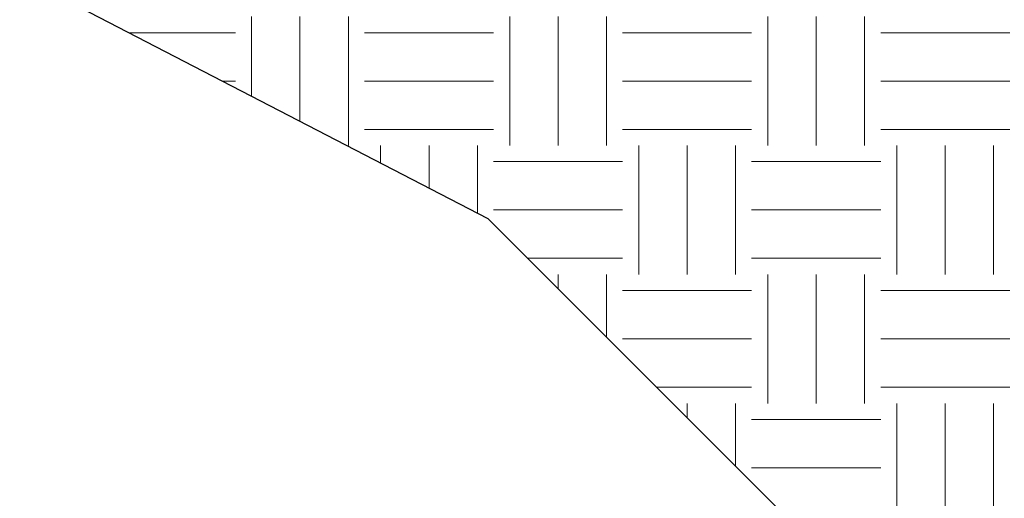
# Model space of a CAD drawing. Units: inches. Extents: x -1990 to 6320, y 18696 to 24536.
# Drawn here: x -618 to -134, y 21619 to 21855 of the extents above; entities that cross this region are included whole.
import ezdxf

# ---------------------------------------------------------------- set-up
doc = ezdxf.new("R2010")
doc.units = ezdxf.units.IN
doc.header["$MEASUREMENT"] = 0

msp = doc.modelspace()

# ---------------------------------------------------------------- linework, layer by layer
for p, q in [((-1088.24, 22119.83), (-387.72, 21756.59)), ((-387.72, 21756.59), (309.29, 21059.57))]:
    msp.add_line(p, q)
at = {"color": 8, "linetype": 'Continuous', "lineweight": 18}
for p, q in [((-504.04, 21816.9), (-504.04, 21856.12)), ((-480.23, 21804.56), (-480.23, 21856.12)), ((-456.42, 21792.62), (-456.42, 21856.12)), ((-377.04, 21792.62), (-377.04, 21856.12)), ((-353.23, 21792.62), (-353.23, 21856.12)), ((-329.42, 21792.62), (-329.42, 21856.12)), ((-250.04, 21792.62), (-250.04, 21856.12)), ((-226.23, 21792.62), (-226.23, 21856.12)), ((-202.42, 21792.62), (-202.42, 21856.12)), ((-564.37, 21848.18), (-511.98, 21848.18)), ((-448.48, 21848.18), (-384.98, 21848.18)), ((-321.48, 21848.18), (-257.98, 21848.18)), ((-194.48, 21848.18), (-130.98, 21848.18)), ((-518.44, 21824.37), (-511.98, 21824.37)), ((-448.48, 21824.37), (-384.98, 21824.37)), ((-321.48, 21824.37), (-257.98, 21824.37)), ((-194.48, 21824.37), (-130.98, 21824.37)), ((-448.48, 21800.56), (-384.98, 21800.56)), ((-321.48, 21800.56), (-257.98, 21800.56)), ((-194.48, 21800.56), (-130.98, 21800.56)), ((-440.54, 21783.98), (-440.54, 21792.62)), ((-416.73, 21771.63), (-416.73, 21792.62)), ((-392.92, 21759.28), (-392.92, 21792.62)), ((-313.54, 21729.12), (-313.54, 21792.62)), ((-289.73, 21729.12), (-289.73, 21792.62)), ((-265.92, 21729.12), (-265.92, 21792.62)), ((-186.54, 21729.12), (-186.54, 21792.62)), ((-162.73, 21729.12), (-162.73, 21792.62)), ((-138.92, 21729.12), (-138.92, 21792.62)), ((-384.98, 21784.68), (-321.48, 21784.68)), ((-257.98, 21784.68), (-194.48, 21784.68)), ((-384.98, 21760.87), (-321.48, 21760.87)), ((-257.98, 21760.87), (-194.48, 21760.87)), ((-368.19, 21737.06), (-321.48, 21737.06)), ((-257.98, 21737.06), (-194.48, 21737.06)), ((-353.23, 21722.09), (-353.23, 21729.12)), ((-329.42, 21698.28), (-329.42, 21729.12)), ((-250.04, 21665.62), (-250.04, 21729.12)), ((-226.23, 21665.62), (-226.23, 21729.12)), ((-202.42, 21665.62), (-202.42, 21729.12)), ((-321.48, 21721.18), (-257.98, 21721.18)), ((-194.48, 21721.18), (-130.98, 21721.18)), ((-321.48, 21697.37), (-257.98, 21697.37)), ((-194.48, 21697.37), (-130.98, 21697.37)), ((-304.69, 21673.56), (-257.98, 21673.56)), ((-194.48, 21673.56), (-130.98, 21673.56)), ((-289.73, 21658.59), (-289.73, 21665.62)), ((-265.92, 21634.78), (-265.92, 21665.62)), ((-186.54, 21602.12), (-186.54, 21665.62)), ((-162.73, 21602.12), (-162.73, 21665.62)), ((-138.92, 21602.12), (-138.92, 21665.62)), ((-257.98, 21657.68), (-194.48, 21657.68)), ((-257.98, 21633.87), (-194.48, 21633.87))]:
    msp.add_line(p, q, dxfattribs=at)
msp.add_arc((-1182.69, 20452.89), 1790.35, 25.51009, 71.09928)

doc.saveas('drawing.dxf')
